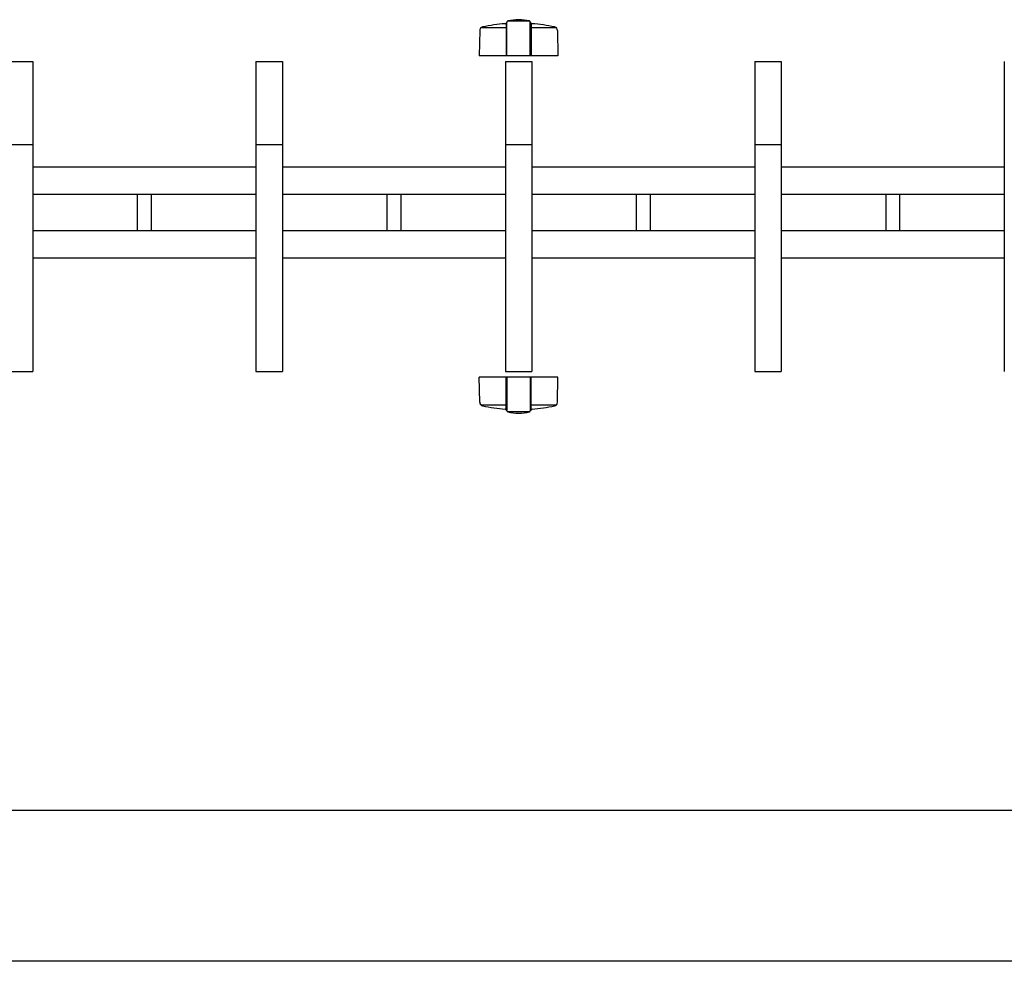
# Model space of a CAD drawing. Extents: x -22 to 21701, y -742 to 14601.
# Drawn here: x 2572 to 3875, y 11475 to 12720 of the extents above; entities that cross this region are included whole.
import ezdxf

# ---------------------------------------------------------------- set-up
doc = ezdxf.new("R2010")
doc.units = 0
doc.header["$LTSCALE"] = 70
doc.layers.add('_0-1_LAYER_1', color=7, linetype='CONTINUOUS')
doc.layers.add('_0-2_LAYER_2', color=7, linetype='CONTINUOUS')

msp = doc.modelspace()

# ---------------------------------------------------------------- linework, layer by layer
at = {"layer": '_0-1_LAYER_1', "color": 7, "linetype": 'Continuous'}
for p, q in [((3216, 12715.3), (3216, 12672.5)), ((3217, 12716.9), (3216.9, 12716.6)), ((3217, 12672.5), (3217, 12717)), ((3247.4, 12718.2), (3217.6, 12718.2)), ((3248, 12716.9), (3248.1, 12716.6)), ((3248, 12672.5), (3248, 12716.9)), ((3249, 12715.3), (3249, 12672.5)), ((3181, 12705.7), (3180.5, 12672.5)), ((3216, 12709.5), (3182.9, 12709.5)), ((3282.1, 12709.5), (3249, 12709.5)), ((3284, 12705.7), (3284.5, 12672.5)), ((2555, 12665), (2590, 12665)), ((2590, 12665), (2590, 12255)), ((2885, 12665), (2885, 12255)), ((2885, 12665), (2920, 12665)), ((2920, 12665), (2920, 12255)), ((3284.5, 12672.5), (3180.5, 12672.5)), ((3215, 12665), (3215, 12255)), ((3215, 12665), (3250, 12665)), ((3250, 12665), (3250, 12255)), ((3545, 12665), (3545, 12255)), ((3545, 12665), (3580, 12665)), ((3580, 12665), (3580, 12255)), ((3875, 12665), (3875, 12255)), ((2555, 12555), (2590, 12555)), ((2885, 12555), (2920, 12555)), ((3215, 12555), (3250, 12555)), ((3545, 12555), (3580, 12555)), ((2885, 12525), (2590, 12525)), ((3215, 12525), (2920, 12525)), ((3545, 12525), (3250, 12525)), ((3875, 12525), (3580, 12525)), ((2885, 12489), (2590, 12489)), ((2728.5, 12441), (2728.5, 12489)), ((2746.5, 12489), (2746.5, 12441)), ((3215, 12489), (2920, 12489)), ((3058.5, 12441), (3058.5, 12489)), ((3076.5, 12489), (3076.5, 12441)), ((3545, 12489), (3250, 12489)), ((3388.5, 12441), (3388.5, 12489)), ((3406.5, 12489), (3406.5, 12441)), ((3875, 12489), (3580, 12489)), ((3718.5, 12441), (3718.5, 12489)), ((3736.5, 12489), (3736.5, 12441)), ((2885, 12441), (2590, 12441)), ((3215, 12441), (2920, 12441)), ((3545, 12441), (3250, 12441)), ((3875, 12441), (3580, 12441)), ((2885, 12405), (2590, 12405)), ((3215, 12405), (2920, 12405)), ((3545, 12405), (3250, 12405)), ((3875, 12405), (3580, 12405)), ((2555, 12255), (2590, 12255)), ((2885, 12255), (2920, 12255)), ((3181, 12214.3), (3180.5, 12247.5)), ((3284.5, 12247.5), (3180.5, 12247.5)), ((3215, 12255), (3250, 12255)), ((3216, 12204.7), (3216, 12247.5)), ((3217, 12247.5), (3217, 12203)), ((3248, 12247.5), (3248, 12203.1)), ((3249, 12204.7), (3249, 12247.5)), ((3284, 12214.3), (3284.5, 12247.5)), ((3545, 12255), (3580, 12255)), ((3216, 12210.5), (3182.9, 12210.5)), ((3282.1, 12210.5), (3249, 12210.5)), ((3217, 12203.1), (3216.9, 12203.4)), ((3247.4, 12201.8), (3217.6, 12201.8)), ((3248, 12203.1), (3248.1, 12203.4))]:
    msp.add_line(p, q, dxfattribs=at)
for centre, radius, start, end in [((3232.5, 12485.5), 230, 94.4402, 101.9345), ((3214.5, 12717.3), 2.5, 274.4402, 344.5428), ((3218.5, 12717), 1.5, 102.9441, 180), ((3232.5, 12656.1), 64, 77.0559, 102.9441), ((3246.5, 12717), 1.5, 355.6704, 77.0559), ((3250.5, 12717.3), 2.5, 195.4572, 265.5598), ((3232.5, 12485.5), 230, 78.0655, 85.5598), ((3186, 12705.6), 5, 101.9345, 179.1843), ((3279, 12705.6), 5, 0.8157, 78.0655), ((3186, 12214.4), 5, 180.8157, 258.0655), ((3232.5, 12434.5), 230, 258.0655, 265.5598), ((3214.5, 12202.7), 2.5, 15.4572, 85.5598), ((3250.5, 12202.7), 2.5, 94.4402, 164.5428), ((3232.5, 12434.5), 230, 274.4402, 281.9345), ((3279, 12214.4), 5, 281.9345, 359.1843), ((3218.5, 12203), 1.5, 180, 257.0559), ((3232.5, 12263.9), 64, 257.0559, 282.9441), ((3246.5, 12203), 1.5, 282.9441, 4.3296)]:
    msp.add_arc(centre, radius, start, end, dxfattribs=at)
at = {"layer": '_0-2_LAYER_2', "color": 7, "linetype": 'Continuous'}
for p, q in [((1990, 11675), (6560, 11675)), ((7355, 11475), (1770, 11475))]:
    msp.add_line(p, q, dxfattribs=at)

doc.saveas('drawing.dxf')
